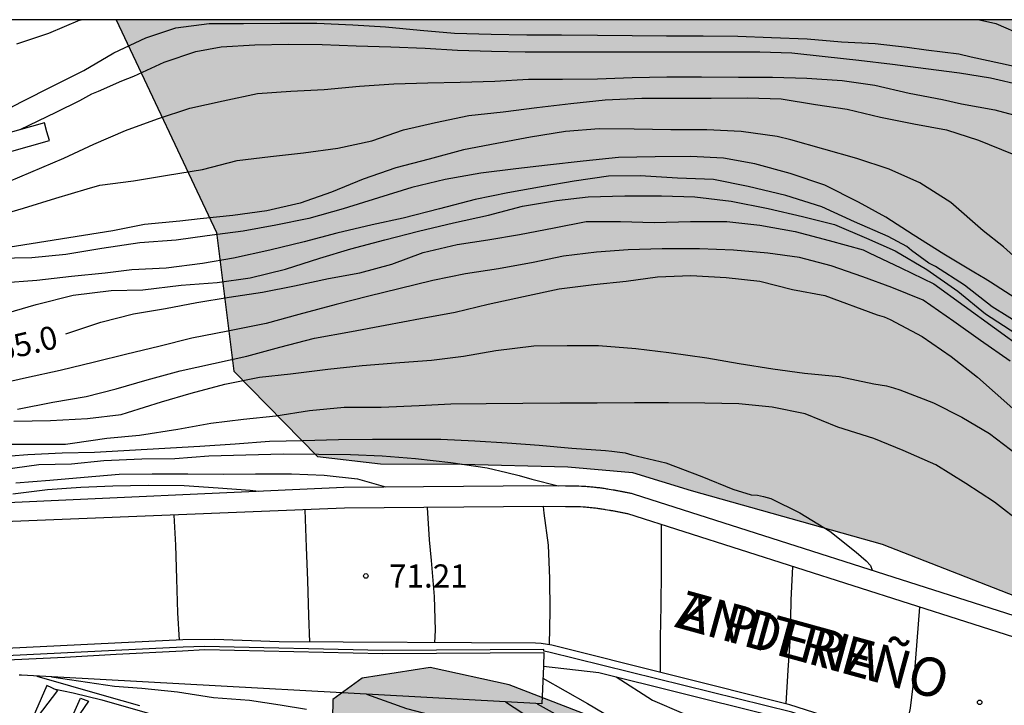
# Model space of a CAD drawing. Units: metres. Extents: x 582043 to 582395, y 4797290 to 4797540.
# Drawn here: x 582101 to 582133, y 4797518 to 4797540 of the extents above; entities that cross this region are included whole.
import ezdxf

# ---------------------------------------------------------------- set-up
doc = ezdxf.new("R2010")
doc.units = ezdxf.units.M
for name, color, linetype in [('010106', 9, 'Continuous'), ('020104', 34, 'Continuous'), ('020107', 3, 'Continuous'), ('020204', 9, 'Continuous'), ('020307', 24, 'Continuous'), ('020308', 9, 'Continuous'), ('060117', 9, 'Continuous'), ('060134', 9, 'Continuous'), ('070105', 6, 'Continuous'), ('070116', 6, 'Continuous'), ('080306', 9, 'Continuous'), ('080312', 8, 'Continuous'), ('100106', 63, 'Continuous'), ('100115', 4, 'Continuous'), ('990504', 63, 'Continuous')]:
    doc.layers.add(name, color=color, linetype=linetype)
doc.layers.add('020105', color=24, linetype='Continuous', lineweight=30)
doc.styles.add('ARIAL', font='ARIAL.TTF', dxfattribs={"height": 1})
doc.styles.add('ARIALI', font='ARIALI.TTF', dxfattribs={"height": 1})

# ---------------------------------------------------------------- blocks, each defined once
blk = doc.blocks.new('COTAPU')
blk.add_circle((0, 0), 0.075)

msp = doc.modelspace()

# ---------------------------------------------------------------- hatches: boundary and pattern name
at = {"layer": '990504'}
for points in [[(582104.516, 4797540.136), (582141.113, 4797540.135), (582152.136, 4797535.851), (582163.287, 4797529.155), (582176.727, 4797523.131), (582171.943, 4797529.97), (582172.871, 4797532.426), (582175.167, 4797533.618), (582184.839, 4797534.922), (582194.638, 4797532.522), (582203.438, 4797527.346), (582229.581, 4797511.794), (582244.804, 4797503.05), (582242.396, 4797503.098), (582240.828, 4797502.29), (582239.101, 4797501.482), (582237.077, 4797501.386), (582233.453, 4797503.01), (582221.805, 4797500.77), (582214.477, 4797498.402), (582206.077, 4797494.843), (582201.501, 4797493.187), (582198.709, 4797491.923), (582196.398, 4797491.923), (582193.486, 4797492.347), (582185.438, 4797494.523), (582177.31, 4797497.275), (582171.758, 4797501.275), (582165.183, 4797505.067), (582155.303, 4797510.003), (582135.912, 4797520.579), (582129.352, 4797523.14), (582123.16, 4797524.876), (582121.256, 4797525.46), (582119.16, 4797525.644), (582115.713, 4797525.724), (582113.081, 4797525.74), (582111.041, 4797525.98), (582108.321, 4797528.74), (582107.769, 4797533.236)], [(582044.232, 4797429.287), (582044.232, 4797414.05), (582046.208, 4797414.584), (582049.112, 4797415.904), (582051.92, 4797417.568), (582054.464, 4797420.568), (582056.096, 4797423.816), (582058.728, 4797427.16), (582061.816, 4797433.984), (582064.6, 4797436.775), (582065.888, 4797439.959), (582067.592, 4797443.439), (582067.944, 4797445.559), (582067.616, 4797447.735), (582068.24, 4797448.295), (582073.424, 4797453.655), (582076.4, 4797456.415), (582080.52, 4797460.118), (582084.256, 4797462.926), (582086.6, 4797464.614), (582088.128, 4797465.846), (582096.664, 4797466.694), (582113.255, 4797466.461), (582115.615, 4797466.557), (582118.183, 4797466.309), (582121.503, 4797463.789), (582122.127, 4797462.837), (582121.999, 4797460.829), (582121.639, 4797458.958), (582120.519, 4797455.59), (582119.711, 4797452.014), (582118.503, 4797450.63), (582113.007, 4797438.63), (582110.879, 4797436.454), (582109.871, 4797435.158), (582101.951, 4797426.751), (582100.951, 4797424.447), (582100.839, 4797422.519), (582100.895, 4797419.751), (582102.703, 4797418.647), (582105.111, 4797418.127), (582106.014, 4797418.183), (582117.742, 4797424.191), (582129.83, 4797433.51), (582150.51, 4797450.677), (582174.125, 4797456.972), (582175.325, 4797457.66), (582176.013, 4797459.748), (582174.478, 4797464.108), (582174.446, 4797466.188), (582173.302, 4797467.78), (582170.494, 4797469.068), (582153.966, 4797479.468), (582151.151, 4797481.604), (582149.095, 4797483.644), (582147.087, 4797490.276), (582145.159, 4797499.46), (582140.015, 4797507.044), (582134.448, 4797511.932), (582117.256, 4797518.58), (582114.696, 4797519.14), (582112.488, 4797518.788), (582111.536, 4797518.1), (582111.512, 4797516.82), (582111.6, 4797515.972), (582118.192, 4797511.044), (582119.48, 4797510.572), (582121.128, 4797508.3), (582122.432, 4797504.548), (582123.344, 4797498.9), (582121.496, 4797489.461), (582118.808, 4797488.949), (582114.32, 4797487.533), (582110.408, 4797486.821), (582105.984, 4797486.701), (582103.136, 4797486.901), (582095.088, 4797488.245), (582089.72, 4797488.581), (582083.225, 4797488.566), (582078.009, 4797488.462), (582076.097, 4797486.942), (582075.665, 4797485.462), (582075.761, 4797484.254), (582075.865, 4797483.534), (582075.569, 4797481.526), (582069.161, 4797470.71), (582059.633, 4797452.711)]]:
    msp.add_hatch(color=256, dxfattribs=at).paths.add_polyline_path(points)

# ---------------------------------------------------------------- linework, layer by layer
at = {"layer": '010106', "flags": 128}
msp.add_lwpolyline([(582044.229, 4797290.144), (582394.22, 4797290.136), (582394.225, 4797540.129), (582044.235, 4797540.137)], close=True, dxfattribs=at)
at = {"layer": '020104', "flags": 128}
for points, elevation in [([(582101.294, 4797539.358), (582102.328, 4797539.703), (582103.348, 4797540.13), (582103.371, 4797540.136)], 60.5), ([(582132.499, 4797540.135), (582133.036, 4797540.011), (582133.93, 4797539.621)], 60.5), ([(582100.407, 4797536.934), (582101.459, 4797537.486), (582102.473, 4797537.998), (582103.463, 4797538.49), (582104.435, 4797539.064), (582105.477, 4797539.546), (582106.449, 4797539.868), (582107.525, 4797540.018), (582108.637, 4797540.014), (582109.831, 4797540.023), (582111.021, 4797540.029), (582112.185, 4797539.965), (582113.245, 4797539.907), (582114.365, 4797539.795), (582115.477, 4797539.695), (582116.673, 4797539.671), (582117.831, 4797539.643), (582118.949, 4797539.645), (582120.113, 4797539.635), (582121.241, 4797539.627), (582122.355, 4797539.615), (582123.547, 4797539.609), (582124.673, 4797539.601), (582125.759, 4797539.557), (582126.913, 4797539.521), (582128.03, 4797539.419), (582129.116, 4797539.365), (582130.158, 4797539.249), (582130.776, 4797539.163), (582131.836, 4797539.027), (582132.23, 4797538.937), (582133.183, 4797538.732), (582133.818, 4797538.587)], 61), ([(582101.398, 4797536.574), (582102.57, 4797537.139), (582103.331, 4797537.513), (582103.725, 4797537.737), (582103.936, 4797537.822), (582104.69, 4797538.154), (582105.085, 4797538.308), (582106.069, 4797538.764), (582107.095, 4797539.105), (582107.92, 4797539.253), (582109.004, 4797539.327), (582110.102, 4797539.339), (582111.192, 4797539.332), (582112.295, 4797539.295), (582113.419, 4797539.258), (582114.534, 4797539.217), (582115.583, 4797539.154), (582116.679, 4797539.115), (582117.771, 4797539.095), (582118.873, 4797539.092), (582119.939, 4797539.092), (582121.018, 4797539.091), (582122.131, 4797539.091), (582123.254, 4797539.091), (582124.293, 4797539.091), (582125.381, 4797539.09), (582126.424, 4797539.061), (582127.501, 4797538.949), (582128.595, 4797538.824), (582129.684, 4797538.697), (582130.765, 4797538.559), (582131.854, 4797538.412), (582132.864, 4797538.254), (582133.883, 4797538.012)], 61.5), ([(582100.668, 4797534.739), (582102.809, 4797535.648), (582103.792, 4797536.104), (582104.81, 4797536.546), (582105.846, 4797536.924), (582106.898, 4797537.265), (582107.983, 4797537.51), (582109.098, 4797537.747), (582110.171, 4797537.823), (582111.256, 4797537.876), (582112.403, 4797537.984), (582113.516, 4797538.059), (582114.62, 4797538.088), (582115.67, 4797538.115), (582116.79, 4797538.149), (582117.883, 4797538.209), (582118.982, 4797538.211), (582120.119, 4797538.224), (582121.237, 4797538.262), (582122.366, 4797538.282), (582123.492, 4797538.288), (582124.687, 4797538.278), (582125.792, 4797538.276), (582126.905, 4797538.244), (582128.048, 4797538.166), (582129.105, 4797538.01), (582130.22, 4797537.759), (582131.306, 4797537.553), (582131.917, 4797537.409), (582133, 4797537.212), (582133.93, 4797536.967)], 62), ([(582135.815, 4797530.496), (582133.28, 4797532.769), (582132.625, 4797533.293), (582131.576, 4797534.211), (582130.57, 4797534.844), (582129.574, 4797535.294), (582128.532, 4797535.634), (582127.459, 4797535.935), (582126.389, 4797536.245), (582125.944, 4797536.353), (582124.775, 4797536.512), (582123.668, 4797536.565), (582122.491, 4797536.565), (582121.309, 4797536.586), (582120.175, 4797536.597), (582119.075, 4797536.51), (582117.947, 4797536.324), (582116.852, 4797536.126), (582115.778, 4797535.923), (582114.658, 4797535.612), (582113.584, 4797535.33), (582112.518, 4797534.97), (582111.491, 4797534.55), (582110.479, 4797534.192), (582109.4, 4797533.941), (582108.296, 4797533.793), (582107.232, 4797533.679), (582106.576, 4797533.603), (582105.432, 4797533.499), (582104.406, 4797533.29), (582100.801, 4797532.717)], 63), ([(582133.836, 4797530.997), (582132.858, 4797531.627), (582132.69, 4797531.737), (582132.322, 4797531.955), (582131.348, 4797532.537), (582130.348, 4797533.165), (582129.464, 4797533.735), (582128.58, 4797534.227), (582127.488, 4797534.777), (582126.36, 4797535.155), (582125.22, 4797535.459), (582124.205, 4797535.649), (582123.129, 4797535.699), (582121.983, 4797535.687), (582120.803, 4797535.673), (582119.653, 4797535.547), (582118.499, 4797535.417), (582117.465, 4797535.307), (582116.337, 4797535.157), (582115.179, 4797534.952), (582114.099, 4797534.698), (582113.021, 4797534.362), (582111.875, 4797534.008), (582110.757, 4797533.696), (582109.691, 4797533.472), (582108.633, 4797533.282), (582107.463, 4797533.134), (582106.457, 4797532.992), (582105.279, 4797532.9), (582104.047, 4797532.72), (582102.877, 4797532.524), (582101.777, 4797532.414), (582100.639, 4797532.398)], 63.5), ([(582133.884, 4797530.228), (582132.912, 4797530.824), (582132.02, 4797531.53), (582131.078, 4797532.136), (582130.856, 4797532.246), (582130.304, 4797532.658), (582130.144, 4797532.788), (582129.54, 4797533.106), (582128.45, 4797533.58), (582127.388, 4797534.066), (582126.228, 4797534.442), (582125.008, 4797534.726), (582123.876, 4797534.958), (582122.707, 4797534.996), (582121.499, 4797535.078), (582120.473, 4797535.064), (582119.361, 4797534.9), (582118.361, 4797534.734), (582117.213, 4797534.528), (582116.149, 4797534.313), (582114.991, 4797534.009), (582113.815, 4797533.703), (582112.815, 4797533.489), (582111.665, 4797533.221), (582110.611, 4797532.933), (582109.489, 4797532.663), (582108.317, 4797532.401), (582107.305, 4797532.231), (582106.129, 4797532.085), (582105.019, 4797532.025), (582104.153, 4797531.919), (582103.067, 4797531.809), (582101.937, 4797531.687), (582100.781, 4797531.595)], 64), ([(582100.773, 4797530.569), (582101.917, 4797530.903), (582103.121, 4797531.203), (582104.345, 4797531.361), (582105.375, 4797531.377), (582106.615, 4797531.529), (582107.781, 4797531.621), (582108.859, 4797531.773), (582109.997, 4797532.045), (582111.113, 4797532.405), (582112.115, 4797532.705), (582113.219, 4797532.997), (582114.315, 4797533.277), (582115.447, 4797533.549), (582116.579, 4797533.805), (582117.689, 4797534.096), (582118.785, 4797534.28), (582119.813, 4797534.396), (582120.999, 4797534.426), (582122.197, 4797534.426), (582123.277, 4797534.392), (582124.452, 4797534.252), (582125.65, 4797534.02), (582126.76, 4797533.756), (582127.802, 4797533.502), (582128.836, 4797533.056), (582129.772, 4797532.642), (582130.798, 4797532.038), (582131.802, 4797531.34), (582132.696, 4797530.606), (582133.68, 4797529.968)], 64.5), ([(582133.5, 4797529.062), (582132.54, 4797529.732), (582131.668, 4797530.354), (582130.676, 4797531.04), (582129.658, 4797531.456), (582128.718, 4797531.798), (582127.694, 4797532.158), (582126.664, 4797532.432), (582125.636, 4797532.57), (582124.524, 4797532.67), (582123.42, 4797532.712), (582122.22, 4797532.714), (582121.111, 4797532.678), (582120.089, 4797532.598), (582119.011, 4797532.473), (582118.029, 4797532.261), (582116.905, 4797532.059), (582115.839, 4797531.901), (582114.777, 4797531.683), (582113.677, 4797531.407), (582112.699, 4797531.179), (582111.643, 4797530.909), (582110.429, 4797530.575), (582109.379, 4797530.289), (582108.133, 4797530.039), (582106.963, 4797529.817), (582105.891, 4797529.545), (582104.861, 4797529.299), (582103.805, 4797529.035), (582102.691, 4797528.767), (582101.605, 4797528.529), (582100.497, 4797528.279)], 65.5), ([(582101.313, 4797527.515), (582102.461, 4797527.733), (582103.533, 4797527.925), (582104.509, 4797528.171), (582105.519, 4797528.457), (582106.585, 4797528.753), (582107.669, 4797528.989), (582108.751, 4797529.233), (582109.819, 4797529.525), (582110.937, 4797529.817), (582112.141, 4797530.029), (582113.233, 4797530.231), (582114.377, 4797530.447), (582115.501, 4797530.657), (582116.577, 4797530.915), (582117.715, 4797531.163), (582118.873, 4797531.413), (582120.001, 4797531.551), (582121.043, 4797531.664), (582122.066, 4797531.796), (582123.142, 4797531.84), (582124.292, 4797531.776), (582125.38, 4797531.656), (582126.44, 4797531.386), (582127.484, 4797531.194), (582129.19, 4797530.564), (582129.416, 4797530.502), (582129.612, 4797530.418), (582130.646, 4797529.864), (582131.588, 4797529.222), (582132.444, 4797528.55), (582134.832, 4797526.432)], 66), ([(582101.193, 4797527.117), (582102.379, 4797527.143), (582103.583, 4797527.211), (582104.675, 4797527.339), (582104.879, 4797527.401), (582105.977, 4797527.753), (582106.939, 4797528.035), (582108.035, 4797528.317), (582109.161, 4797528.549), (582110.159, 4797528.661), (582111.377, 4797528.813), (582112.487, 4797528.931), (582113.711, 4797529.029), (582114.735, 4797529.103), (582115.777, 4797529.231), (582116.821, 4797529.413), (582118.057, 4797529.565), (582119.129, 4797529.579), (582120.146, 4797529.575), (582121.362, 4797529.479), (582122.432, 4797529.347), (582123.66, 4797529.176), (582124.71, 4797528.994), (582125.808, 4797528.82), (582126.826, 4797528.68), (582127.954, 4797528.566), (582129.074, 4797528.328), (582129.49, 4797528.268), (582129.718, 4797528.208), (582129.924, 4797528.134), (582131.01, 4797527.716), (582131.93, 4797527.256), (582132.824, 4797526.722), (582133.734, 4797526.032)], 66.5), ([(582133.906, 4797523.778), (582132.988, 4797524.494), (582132.056, 4797525.104), (582131.086, 4797525.702), (582130.024, 4797526.174), (582129.076, 4797526.562), (582127.91, 4797526.928), (582126.852, 4797527.356), (582125.784, 4797527.576), (582124.696, 4797527.679), (582123.596, 4797527.709), (582122.42, 4797527.713), (582121.314, 4797527.717), (582120.104, 4797527.705), (582118.91, 4797527.703), (582117.701, 4797527.699), (582116.503, 4797527.683), (582115.357, 4797527.673), (582114.335, 4797527.621), (582113.101, 4797527.567), (582111.907, 4797527.567), (582110.777, 4797527.455), (582109.689, 4797527.287), (582108.645, 4797527.173), (582107.577, 4797527.047), (582106.509, 4797526.857), (582105.271, 4797526.657), (582104.213, 4797526.565), (582103.097, 4797526.393), (582102.871, 4797526.369), (582101.799, 4797526.369), (582100.663, 4797526.369)], 67), ([(582100.839, 4797525.559), (582102.005, 4797525.713), (582103.063, 4797525.741), (582104.115, 4797525.843), (582105.343, 4797525.905), (582106.409, 4797525.907), (582107.519, 4797526.003), (582108.713, 4797526.033), (582109.933, 4797526.065), (582111.069, 4797526.057), (582112.113, 4797526.039), (582113.131, 4797526.001), (582114.221, 4797525.911), (582115.361, 4797525.779), (582116.537, 4797525.605), (582117.176, 4797525.459), (582117.574, 4797525.365), (582117.988, 4797525.247), (582118.843, 4797525.028)], 68), ([(582101.259, 4797525.127), (582102.357, 4797525.211), (582103.469, 4797525.305), (582104.613, 4797525.403), (582105.683, 4797525.411), (582106.835, 4797525.411), (582107.977, 4797525.409), (582109.031, 4797525.415), (582110.191, 4797525.413), (582111.255, 4797525.371), (582112.341, 4797525.251), (582113.241, 4797524.99)], 68.5), ([(582101.157, 4797524.771), (582102.281, 4797524.909), (582103.365, 4797524.983), (582104.401, 4797525.025), (582105.545, 4797525.043), (582106.717, 4797525.035), (582107.815, 4797524.959), (582108.859, 4797524.887), (582109.124, 4797524.853)], 69), ([(582110.633, 4797524.248), (582110.672, 4797523.04), (582110.71, 4797521.952), (582110.746, 4797520.828), (582110.775, 4797519.963)], 71.5), ([(582114.593, 4797524.325), (582114.66, 4797523.276), (582114.723, 4797522.61), (582114.821, 4797521.434), (582114.849, 4797520.352), (582114.836, 4797519.941)], 71), ([(582118.563, 4797519.869), (582118.581, 4797520.97), (582118.573, 4797522.026), (582118.527, 4797523.108), (582118.391, 4797524.14), (582118.367, 4797524.359)], 70.5), ([(582106.383, 4797524.077), (582106.434, 4797523.102), (582106.472, 4797522.01), (582106.5, 4797520.908), (582106.55, 4797520.024)], 72), ([(582126.239, 4797517.954), (582126.297, 4797519.048), (582126.381, 4797520.146), (582126.401, 4797521.32), (582126.449, 4797522.406)], 69.5), ([(582130.035, 4797516.754), (582130.269, 4797517.824), (582130.395, 4797518.892), (582130.564, 4797521.091)], 69), ([(582101.94, 4797518.859), (582104.127, 4797518.227), (582105.263, 4797517.91)], 73.5), ([(582102.418, 4797518.832), (582104.457, 4797518.536), (582105.347, 4797518.464), (582106.5, 4797518.348), (582107.668, 4797518.16), (582108.836, 4797518.073), (582109.833, 4797517.93), (582110.687, 4797517.788)], 73), ([(582118.348, 4797518.796), (582119.79, 4797517.968), (582120.61, 4797517.486), (582121.056, 4797517.234), (582122.011, 4797516.748), (582123.117, 4797516.348), (582124.077, 4797515.828), (582125.015, 4797515.252), (582125.587, 4797514.932), (582126.365, 4797514.556), (582126.567, 4797514.46), (582126.763, 4797514.4), (582127.567, 4797514.102), (582127.737, 4797513.988), (582127.927, 4797513.898), (582128.121, 4797513.828), (582129.109, 4797513.436), (582130.047, 4797512.876), (582130.981, 4797512.322), (582131.757, 4797511.96), (582132.375, 4797511.712), (582133.307, 4797511.132), (582133.815, 4797510.698)], 71), ([(582120.728, 4797518.829), (582121.903, 4797518.074), (582122.907, 4797517.642), (582123.901, 4797517.198), (582124.699, 4797516.828), (582125.097, 4797516.67), (582126.097, 4797516.284), (582127.069, 4797515.764), (582127.993, 4797515.24), (582129.091, 4797514.71), (582130.139, 4797514.226), (582131.105, 4797513.71), (582131.473, 4797513.474), (582132.009, 4797513.096), (582132.335, 4797512.814), (582132.641, 4797512.54), (582132.969, 4797512.232), (582133.893, 4797511.626)], 70), ([(582102.491, 4797518.446), (582103.115, 4797518.317), (582104.043, 4797518.094), (582105.512, 4797517.664), (582106.618, 4797517.345), (582110.832, 4797516.112), (582114.394, 4797515.162), (582116.947, 4797514.093), (582118.113, 4797513.631), (582119.413, 4797513.099), (582120.226, 4797512.708), (582121.083, 4797512.38), (582121.446, 4797512.157), (582121.877, 4797511.972), (582122.248, 4797511.758), (582126.657, 4797509.493), (582128.337, 4797508.482), (582129.462, 4797507.588), (582129.835, 4797507.313), (582130.197, 4797507.005), (582132.291, 4797504.987), (582133.937, 4797503.235)], 74), ([(582117.135, 4797518.02), (582118.535, 4797517.106), (582118.733, 4797517.024), (582119.719, 4797516.71), (582120.731, 4797516.322), (582121.769, 4797515.934), (582130.645, 4797511.772), (582131.001, 4797511.51), (582131.155, 4797511.358), (582131.505, 4797511.068), (582132.367, 4797510.43), (582133.043, 4797509.884), (582133.393, 4797509.648)], 72), ([(582118.163, 4797517.963), (582118.943, 4797517.528), (582119.535, 4797517.266), (582119.945, 4797517.09), (582120.137, 4797516.988), (582120.341, 4797516.916), (582120.761, 4797516.776), (582120.981, 4797516.716), (582122.015, 4797516.344), (582131.481, 4797511.696), (582131.657, 4797511.574), (582131.851, 4797511.464), (582132.561, 4797511.012), (582132.697, 4797510.854), (582132.813, 4797510.688), (582133.397, 4797510)], 71.5)]:
    msp.add_lwpolyline(points, dxfattribs=dict(at, elevation=elevation))
at = {"layer": '020105', "flags": 128}
for points, elevation in [([(582100.423, 4797533.718), (582101.508, 4797534.022), (582102.56, 4797534.356), (582103.567, 4797534.65), (582103.986, 4797534.768), (582105.072, 4797534.911), (582106.171, 4797535.101), (582107.309, 4797535.286), (582108.433, 4797535.571), (582109.518, 4797535.702), (582110.588, 4797535.825), (582111.702, 4797535.974), (582112.797, 4797536.211), (582113.828, 4797536.563), (582114.868, 4797536.799), (582115.95, 4797537.031), (582117.059, 4797537.146), (582118.152, 4797537.286), (582119.257, 4797537.417), (582120.368, 4797537.541), (582121.554, 4797537.595), (582122.65, 4797537.59), (582123.799, 4797537.592), (582124.991, 4797537.601), (582126.075, 4797537.568), (582127.188, 4797537.389), (582128.216, 4797537.237), (582129.29, 4797536.978), (582130.373, 4797536.766), (582131.432, 4797536.567), (582132.475, 4797536.235), (582133.563, 4797535.786)], 62.5), ([(582102.882, 4797529.957), (582102.913, 4797529.965), (582104.015, 4797530.329), (582105.071, 4797530.599), (582106.113, 4797530.777), (582107.123, 4797530.971), (582108.175, 4797531.139), (582109.259, 4797531.303), (582110.295, 4797531.507), (582111.397, 4797531.749), (582112.415, 4797531.933), (582113.453, 4797532.215), (582114.465, 4797532.591), (582115.565, 4797532.851), (582116.559, 4797533.001), (582117.593, 4797533.169), (582118.709, 4797533.388), (582119.755, 4797533.59), (582120.863, 4797533.6), (582121.957, 4797533.566), (582123.134, 4797533.598), (582124.308, 4797533.592), (582125.384, 4797533.476), (582126.532, 4797533.274), (582127.634, 4797532.982), (582128.728, 4797532.68), (582128.928, 4797532.58), (582129.958, 4797532.096), (582131.024, 4797531.572), (582133.973, 4797529.436)], 65), ([(582100.533, 4797525.953), (582101.649, 4797526.047), (582102.757, 4797526.097), (582103.809, 4797526.121), (582107.228, 4797526.312), (582108.373, 4797526.389), (582109.479, 4797526.475), (582110.567, 4797526.501), (582111.715, 4797526.529), (582112.821, 4797526.541), (582113.917, 4797526.541), (582115.033, 4797526.541), (582116.137, 4797526.485), (582117.189, 4797526.425), (582118.226, 4797526.341), (582119.288, 4797526.247), (582120.38, 4797526.169), (582120.58, 4797526.155), (582121.012, 4797526.095), (582121.228, 4797526.031), (582122.33, 4797525.769), (582123.496, 4797525.327), (582124.502, 4797524.923), (582125.104, 4797524.731), (582125.304, 4797524.719), (582125.504, 4797524.683), (582125.736, 4797524.619), (582126.68, 4797524.151), (582127.654, 4797523.559), (582128.502, 4797522.877), (582128.828, 4797522.591), (582128.966, 4797522.441), (582129.023, 4797522.296)], 67.5), ([(582122.165, 4797518.974), (582122.165, 4797520.098), (582122.187, 4797521.134), (582122.191, 4797522.262), (582122.191, 4797523.767)], 70), ([(582112.629, 4797518.269), (582113.927, 4797517.812), (582115.007, 4797517.522), (582116.131, 4797517.314), (582116.525, 4797517.208), (582116.917, 4797517.036), (582117.867, 4797516.588), (582118.053, 4797516.512), (582118.231, 4797516.414), (582118.421, 4797516.344), (582118.829, 4797516.22), (582119.041, 4797516.14), (582120.121, 4797515.832), (582121.091, 4797515.446), (582121.923, 4797515.02), (582122.931, 4797514.696), (582123.995, 4797514.358), (582125.025, 4797513.914), (582130.627, 4797511), (582131.501, 4797510.376), (582131.841, 4797510.11), (582132.665, 4797509.36), (582133.509, 4797508.618)], 72.5)]:
    msp.add_lwpolyline(points, dxfattribs=dict(at, elevation=elevation))
at = {"layer": '020107'}
msp.add_polyline3d([(582118.362, 4797519.182, 70.627), (582120.157, 4797518.971, 70.198), (582125.501, 4797517.644, 69.541), (582132.824, 4797515.34, 68.691)], dxfattribs=at)
at = {"layer": '060117'}
for points in [[(582102.605, 4797518.394, 73.926), (582102.266, 4797518.549, 73.975), (582101.64, 4797517.117, 73.913)], [(582102.605, 4797518.394, 73.926), (582101.64, 4797517.117, 73.913)], [(582102.754, 4797516.78, 74.198), (582103.354, 4797518.143, 74.318), (582103.609, 4797518.046, 74.285)], [(582103.609, 4797518.046, 74.285), (582102.754, 4797516.78, 74.198)]]:
    msp.add_polyline3d(points, dxfattribs=at)
at = {"layer": '060134'}
msp.add_polyline3d([(582133.746, 4797515.431, 68.653), (582132.582, 4797515.943, 68.788), (582126.356, 4797517.925, 69.501), (582118.639, 4797519.857, 70.527), (582118.286, 4797519.914, 70.573), (582118.107, 4797519.924, 70.596), (582109.8, 4797519.968, 71.601), (582107.703, 4797520.045, 71.857), (582106.677, 4797520.03, 71.978), (582099.39, 4797519.676, 72.762), (582097.212, 4797519.595, 72.986)], dxfattribs=at)
at = {"layer": '070105'}
for points in [[(582100.022, 4797524.442, 72.632), (582111.898, 4797524.978, 71.371), (582118.354, 4797525.037, 70.544), (582119.079, 4797525.024, 70.459), (582119.119, 4797525.025, 70.452), (582119.174, 4797525.025, 70.446), (582119.229, 4797525.026, 70.44), (582119.284, 4797525.026, 70.434), (582119.34, 4797525.025, 70.428), (582119.395, 4797525.024, 70.421), (582119.451, 4797525.023, 70.415), (582119.508, 4797525.021, 70.409), (582119.603, 4797525.018, 70.399), (582119.697, 4797525.012, 70.388), (582119.738, 4797525.01, 70.384), (582119.778, 4797525.007, 70.38), (582119.819, 4797525.004, 70.375), (582119.859, 4797525.001, 70.371), (582119.9, 4797524.997, 70.367), (582119.94, 4797524.994, 70.363), (582119.98, 4797524.99, 70.358), (582120.02, 4797524.986, 70.354), (582120.059, 4797524.981, 70.35), (582120.099, 4797524.977, 70.346), (582120.139, 4797524.972, 70.341), (582120.178, 4797524.967, 70.337), (582120.218, 4797524.962, 70.333), (582120.257, 4797524.957, 70.329), (582120.296, 4797524.951, 70.324), (582120.335, 4797524.946, 70.32), (582120.374, 4797524.94, 70.316), (582120.413, 4797524.934, 70.311), (582120.452, 4797524.928, 70.307), (582120.491, 4797524.922, 70.303), (582120.557, 4797524.911, 70.295), (582120.624, 4797524.899, 70.287), (582120.653, 4797524.894, 70.284), (582120.681, 4797524.889, 70.281), (582120.71, 4797524.884, 70.277), (582120.739, 4797524.878, 70.274), (582120.767, 4797524.873, 70.27), (582120.796, 4797524.868, 70.267), (582120.824, 4797524.862, 70.264), (582120.853, 4797524.857, 70.26), (582120.881, 4797524.852, 70.257), (582120.909, 4797524.846, 70.253), (582120.937, 4797524.841, 70.25), (582120.965, 4797524.835, 70.247), (582120.993, 4797524.83, 70.243), (582121.02, 4797524.824, 70.24), (582121.048, 4797524.818, 70.236), (582121.075, 4797524.813, 70.233), (582121.103, 4797524.807, 70.229), (582121.13, 4797524.802, 70.226), (582121.157, 4797524.796, 70.222), (582121.184, 4797524.791, 70.219), (582121.212, 4797524.785, 70.215), (582121.31, 4797524.761, 70.212), (582134.159, 4797520.654, 68.893)], [(582133.884, 4797520.03, 68.893), (582121.103, 4797524.115, 70.212), (582121.076, 4797524.121, 70.215), (582121.049, 4797524.126, 70.219), (582121.022, 4797524.132, 70.222), (582120.995, 4797524.137, 70.226), (582120.968, 4797524.143, 70.229), (582120.941, 4797524.148, 70.233), (582120.914, 4797524.153, 70.236), (582120.887, 4797524.159, 70.24), (582120.86, 4797524.164, 70.243), (582120.833, 4797524.17, 70.247), (582120.806, 4797524.175, 70.25), (582120.779, 4797524.18, 70.253), (582120.752, 4797524.186, 70.257), (582120.725, 4797524.191, 70.26), (582120.697, 4797524.196, 70.264), (582120.67, 4797524.201, 70.267), (582120.643, 4797524.206, 70.27), (582120.616, 4797524.211, 70.274), (582120.589, 4797524.216, 70.277), (582120.562, 4797524.221, 70.281), (582120.535, 4797524.226, 70.284), (582120.507, 4797524.231, 70.287), (582120.444, 4797524.242, 70.295), (582120.381, 4797524.252, 70.303), (582120.345, 4797524.258, 70.307), (582120.309, 4797524.263, 70.311), (582120.273, 4797524.269, 70.316), (582120.237, 4797524.274, 70.32), (582120.201, 4797524.28, 70.324), (582120.165, 4797524.285, 70.329), (582120.129, 4797524.289, 70.333), (582120.093, 4797524.294, 70.337), (582120.056, 4797524.299, 70.341), (582120.02, 4797524.303, 70.346), (582119.984, 4797524.307, 70.35), (582119.948, 4797524.311, 70.354), (582119.912, 4797524.315, 70.358), (582119.875, 4797524.318, 70.363), (582119.839, 4797524.322, 70.367), (582119.803, 4797524.325, 70.371), (582119.767, 4797524.328, 70.375), (582119.73, 4797524.33, 70.38), (582119.694, 4797524.333, 70.384), (582119.658, 4797524.335, 70.388), (582119.571, 4797524.34, 70.399), (582119.484, 4797524.343, 70.409), (582119.433, 4797524.345, 70.415), (582119.383, 4797524.346, 70.421), (582119.332, 4797524.347, 70.428), (582119.282, 4797524.347, 70.434), (582119.231, 4797524.347, 70.44), (582119.18, 4797524.347, 70.446), (582119.13, 4797524.346, 70.452), (582119.079, 4797524.345, 70.459), (582118.36, 4797524.359, 70.544), (582111.915, 4797524.3, 71.371), (582100.053, 4797523.822, 72.632)]]:
    msp.add_polyline3d(points, dxfattribs=at)
at = {"layer": '070116'}
msp.add_polyline3d([(582102.183, 4797536.795, 62.594), (582094.695, 4797534.683, 60.994), (582094.777, 4797534.394, 60.992), (582094.859, 4797534.106, 60.99), (582102.347, 4797536.218, 62.59), (582102.265, 4797536.506, 62.592)], close=True, dxfattribs=at)
for points in [[(582098.878, 4797519.289, 72.832), (582102.845, 4797519.475, 72.431), (582104.516, 4797519.571, 72.241), (582106.665, 4797519.672, 71.983), (582107.382, 4797519.725, 71.903), (582113.155, 4797519.596, 71.213), (582118.378, 4797519.625, 70.554), (582118.362, 4797519.182, 70.888)], [(582118.362, 4797519.182, 70.888), (582118.317, 4797517.955, 71.813), (582101.446, 4797518.886, 73.514), (582101.368, 4797518.891, 73.522)]]:
    msp.add_polyline3d(points, dxfattribs=at)
at = {"layer": '100106', "flags": 128}
for points in [[(582104.516, 4797540.136), (582107.769, 4797533.236), (582108.321, 4797528.74), (582111.041, 4797525.98), (582113.081, 4797525.74), (582115.713, 4797525.724), (582119.16, 4797525.644), (582121.256, 4797525.46), (582123.16, 4797524.876), (582129.352, 4797523.14), (582135.912, 4797520.579)], [(582134.448, 4797511.932), (582117.256, 4797518.58), (582114.696, 4797519.14), (582112.488, 4797518.788), (582111.536, 4797518.1), (582111.512, 4797516.82), (582111.6, 4797515.972), (582118.192, 4797511.044), (582119.48, 4797510.572), (582121.128, 4797508.3), (582122.432, 4797504.548), (582123.344, 4797498.9), (582121.496, 4797489.461), (582118.808, 4797488.949), (582114.32, 4797487.533), (582110.408, 4797486.821), (582105.984, 4797486.701), (582103.136, 4797486.901), (582095.088, 4797488.245)]]:
    msp.add_lwpolyline(points, dxfattribs=at)
at = {"layer": '100115'}
msp.add_polyline3d([(582132.708, 4797515.638, 68.685), (582132.675, 4797515.655, 68.695), (582126.416, 4797517.686, 69.409), (582118.543, 4797519.632, 70.474), (582118.379, 4797519.671, 70.487), (582118.378, 4797519.717, 70.554), (582113.156, 4797519.688, 71.213), (582107.38, 4797519.817, 71.903), (582106.688, 4797519.797, 71.978), (582099.4, 4797519.443, 72.762), (582097.22, 4797519.362, 72.986)], dxfattribs=at)

# ---------------------------------------------------------------- block references
at = {"layer": '020204', "rotation": 359.9987685839998}
for p in [(582112.606, 4797522.104, 71.214), (582132.509, 4797518.008, 68.782)]:
    msp.add_blockref('COTAPU', p, dxfattribs=at)

# ---------------------------------------------------------------- texts
at = {"layer": '020307', "style": 'ARIALI'}
msp.add_text('65.0', height=0.75, rotation=13.3568, dxfattribs=at).set_placement((582100.738, 4797529.05, 64.998))
at = {"layer": '020308', "style": 'ARIAL'}
msp.add_text('71.21', height=0.75, rotation=359.9988, dxfattribs=at).set_placement((582113.356, 4797521.729, 71.212))
at = {"layer": '080306', "style": 'ARIALI'}
msp.add_text('ZIPITRIA', height=1.25, rotation=344.6418, dxfattribs=at).set_placement((582122.588, 4797520.461))
at = {"layer": '080312', "style": 'ARIALI'}
msp.add_text('ANDEREÑO', height=1.25, rotation=344.6418, dxfattribs=at).set_placement((582122.588, 4797520.461))

doc.saveas('drawing.dxf')
